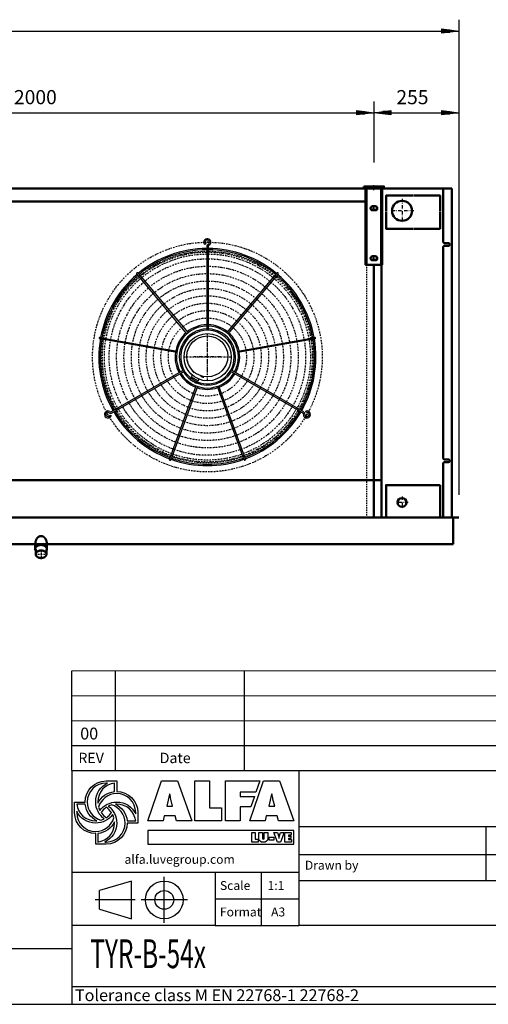
# Model space of a CAD drawing. Extents: x -3792 to 3080, y 594 to 5392.
# Drawn here: x -190 to 1218, y 594 to 3551 of the extents above; entities that cross this region are included whole.
import ezdxf

# ---------------------------------------------------------------- set-up
doc = ezdxf.new("R2010")
doc.units = 0
doc.header["$MEASUREMENT"] = 0
for name, pattern in [('DASHDOT', [8.5, 4, -2, 0.5, -2]), ('HIDDEN', [7, 4, -3]), ('STRICHPUNKT2', [18.5, 10, -4, 0.5, -4])]:
    doc.linetypes.add(name, pattern=pattern)
doc.layers.get('0').update_dxf_attribs({"linetype": 'CONTINUOUS'})
for name, color, linetype in [('APPLE', 7, 'CONTINUOUS'), ('DIM49', 4, 'CONTINUOUS'), ('GEOMETRY', 7, 'CONTINUOUS'), ('HATCH', 3, 'CONTINUOUS'), ('LAYER_1', 7, 'CONTINUOUS'), ('LE_HIDDEN1', 3, 'HIDDEN'), ('LE_MIDDLE', 7, 'CONTINUOUS'), ('SLD-0', 7, 'CONTINUOUS'), ('TITLE', 7, 'CONTINUOUS'), ('TXT_ALL', 7, 'CONTINUOUS')]:
    doc.layers.add(name, color=color, linetype=linetype)
doc.layers.add('LE_NORM', color=7, linetype='CONTINUOUS', lineweight=50)
doc.styles.add('MONOTXT', font='monotxt.shx')
doc.styles.add('SLDTEXTSTYLE0', font='TXT', dxfattribs={"width": 0.605})
doc.styles.add('SLDTEXTSTYLE1', font='TXT', dxfattribs={"width": 0.75})
doc.dimstyles.new('DST_0001', dxfattribs={"dimscale": 17, "dimtxt": 2.5, "dimasz": 3.5, "dimexe": 2, "dimexo": 4, "dimgap": 0.09, "dimtad": 1, "dimdec": 1, "dimdsep": 46, "dimtxsty": 'MONOTXT', "dimcen": 0, "dimdle": 0.09, "dimclrd": 4, "dimclre": 4, "dimclrt": 3, "dimadec": 1, "dimazin": 0, "dimtfac": 1, "dimtmove": 2, "dimatfit": 3, "dimfxl": 1, "dimtzin": 0, "dimarcsym": 0})
doc.dimstyles.new('DST_0002', dxfattribs={"dimscale": 17, "dimtxt": 2.5, "dimasz": 3.5, "dimexe": 2, "dimexo": 4, "dimgap": 0.09, "dimtad": 1, "dimdec": 1, "dimdsep": 46, "dimtxsty": 'MONOTXT', "dimcen": 0, "dimdle": 0.09, "dimse1": 1, "dimclrd": 4, "dimclre": 4, "dimclrt": 3, "dimadec": 1, "dimazin": 0, "dimtfac": 1, "dimtmove": 2, "dimatfit": 3, "dimfxl": 1, "dimtzin": 0, "dimarcsym": 0})

# ---------------------------------------------------------------- blocks, each defined once
blk = doc.blocks.new('CIRCUIT 20H-1000____00001')
at = {"layer": 'APPLE', "color": 2, "linetype": 'STRICHPUNKT2'}
for p, q in [((958.6, 3012.8), (958.6, 2941.5)), ((993.7, 2977.3), (922.4, 2977.3)), ((976.7, 2101.3), (939.7, 2101.3)), ((958.6, 2119.6), (958.6, 2082.1))]:
    blk.add_line(p, q, dxfattribs=at)
at = {"layer": 'LE_MIDDLE', "color": 2, "linetype": 'DASHDOT'}
blk.add_line((874.1, 2977), (874.1, 2992.6), dxfattribs=at)
at = {"layer": 'LE_NORM'}
for p, q in [((1072.6, 2923.3), (1072.6, 2973.8)), ((992.6, 2923.3), (1072.6, 2923.3))]:
    blk.add_line(p, q, dxfattribs=at)
for points in [[(990.6, 3023.3), (910.6, 3023.3), (910.6, 2975.8)], [(1072.6, 2975.8), (1072.6, 3023.3), (992.6, 3023.3)], [(910.6, 2973.8), (910.6, 2923.3), (990.6, 2923.3)]]:
    blk.add_lwpolyline(points, dxfattribs=at)
for centre, radius in [((958.6, 2977.3), 30.1), ((958.6, 2101.3), 13.4)]:
    blk.add_circle(centre, radius, dxfattribs=at)
blk = doc.blocks.new('*D8')
at = {"layer": 'DIM49'}
for p, q in [((-1125.9, 3306), (-1125.9, 3122.9)), ((874.1, 3306), (874.1, 3122.9)), ((-1125.9, 3272), (-1074.9, 3278.8)), ((-1074.9, 3265.2), (-1125.9, 3272)), ((-1076.6, 3272), (-1124.2, 3272)), ((-1076.6, 3275.4), (-1098.7, 3275.4)), ((-1076.6, 3268.6), (-1098.7, 3268.6)), ((-1074.9, 3278.8), (-1074.9, 3265.2)), ((-1074.9, 3272), (823.1, 3272)), ((823.1, 3265.2), (823.1, 3278.8)), ((823.1, 3278.8), (874.1, 3272)), ((874.1, 3272), (823.1, 3265.2)), ((824.8, 3275.4), (846.9, 3275.4)), ((824.8, 3272), (872.4, 3272)), ((824.8, 3268.6), (846.9, 3268.6))]:
    blk.add_line(p, q, dxfattribs=at)
at = {"layer": 'TXT_ALL', "color": 3}
blk.add_text('2000', height=42.5, dxfattribs=at).set_placement((-207.3, 3297.5))
blk = doc.blocks.new('*D9')
at = {"layer": 'DIM49'}
for p, q in [((874.1, 3306), (874.1, 3122.9)), ((1129.1, 3306), (1129.1, 2123.8)), ((874.1, 3272), (925.1, 3278.8)), ((925.1, 3265.2), (874.1, 3272)), ((923.4, 3272), (875.8, 3272)), ((923.4, 3275.4), (901.3, 3275.4)), ((923.4, 3268.6), (901.3, 3268.6)), ((925.1, 3278.8), (925.1, 3265.2)), ((925.1, 3272), (1078.1, 3272)), ((1078.1, 3265.2), (1078.1, 3278.8)), ((1078.1, 3278.8), (1129.1, 3272)), ((1129.1, 3272), (1078.1, 3265.2)), ((1079.8, 3275.4), (1101.9, 3275.4)), ((1079.8, 3272), (1127.4, 3272)), ((1079.8, 3268.6), (1101.9, 3268.6))]:
    blk.add_line(p, q, dxfattribs=at)
at = {"layer": 'TXT_ALL', "color": 3}
blk.add_text('255', height=42.5, rotation=0, dxfattribs=at).set_placement((941.5, 3297.5))
blk = doc.blocks.new('*D10')
at = {"layer": 'DIM49'}
for p, q in [((-3380.9, 3551.4), (-3380.9, 2123.8)), ((1129.1, 3551.4), (1129.1, 2123.8)), ((-3380.9, 3517.4), (-3329.9, 3524.2)), ((-3331.6, 3520.8), (-3353.7, 3520.8)), ((-3329.9, 3524.2), (-3329.9, 3510.6)), ((1078.1, 3510.6), (1078.1, 3524.2)), ((1078.1, 3524.2), (1129.1, 3517.4)), ((1079.8, 3520.8), (1101.9, 3520.8)), ((-3329.9, 3510.6), (-3380.9, 3517.4)), ((-3331.6, 3517.4), (-3379.2, 3517.4)), ((-3331.6, 3514), (-3353.7, 3514)), ((-3329.9, 3517.4), (1078.1, 3517.4)), ((1129.1, 3517.4), (1078.1, 3510.6)), ((1079.8, 3517.4), (1127.4, 3517.4)), ((1079.8, 3514), (1101.9, 3514))]:
    blk.add_line(p, q, dxfattribs=at)
at = {"layer": 'TXT_ALL', "color": 3}
blk.add_text('4510', height=42.5, dxfattribs=at).set_placement((-1207.3, 3542.9))
blk = doc.blocks.new('ALFA LU-VE logo')
at = {"layer": 'LAYER_1', "color": 7}
for p, q in [((32.12, 7.07), (32.73, 7.07)), ((32.12, 5.38), (32.12, 7.07)), ((32.73, 7.07), (32.73, 5.92)), ((33.41, 6.07), (33.41, 7.07)), ((33.41, 7.07), (34.02, 7.07)), ((34.02, 7.07), (34.02, 6.13)), ((34.36, 6.13), (34.36, 7.07)), ((34.36, 7.07), (34.97, 7.07)), ((34.97, 7.07), (34.97, 6.07)), ((36.73, 5.38), (36.07, 7.07)), ((36.07, 7.07), (36.72, 7.07)), ((36.72, 7.07), (36.94, 6.3)), ((37.04, 6.3), (37.26, 7.07)), ((37.9, 7.07), (37.25, 5.38)), ((37.26, 7.07), (37.9, 7.07)), ((38.03, 7.07), (39.17, 7.07)), ((38.03, 5.38), (38.03, 7.07)), ((39.17, 7.07), (39.17, 6.61)), ((33.25, 5.38), (32.12, 5.38)), ((32.73, 5.92), (33.25, 5.92)), ((33.25, 5.92), (33.25, 5.38)), ((35.25, 6.24), (36.05, 6.24)), ((35.25, 5.75), (35.25, 6.24)), ((36.05, 5.75), (35.25, 5.75)), ((36.05, 6.24), (36.05, 5.75)), ((37.25, 5.38), (36.73, 5.38)), ((36.98, 6.05), (37, 6.05)), ((39.19, 5.38), (38.03, 5.38)), ((39.17, 6.61), (38.65, 6.61)), ((38.65, 6.61), (38.65, 6.45)), ((38.65, 6.45), (39.12, 6.45)), ((39.12, 6.01), (38.65, 6.01)), ((38.65, 6.01), (38.65, 5.84)), ((38.65, 5.84), (39.19, 5.84)), ((39.12, 6.45), (39.12, 6.01)), ((39.19, 5.84), (39.19, 5.38))]:
    blk.add_line(p, q, dxfattribs=at)
for points in [[(34.19, 5.35), (33.71, 5.35), (33.41, 5.58), (33.41, 6.07)], [(34.02, 6.13), (34.02, 6), (34.02, 5.88), (34.19, 5.88)], [(34.19, 5.88), (34.35, 5.88), (34.36, 6), (34.36, 6.13)], [(34.97, 6.07), (34.97, 5.58), (34.66, 5.35), (34.19, 5.35)], [(36.94, 6.3), (36.96, 6.22), (36.98, 6.14), (36.98, 6.05)], [(37, 6.05), (37, 6.14), (37.01, 6.22), (37.04, 6.3)]]:
    blk.add_open_spline(points, degree=3, dxfattribs=at)
at = {"layer": 'SLD-0', "color": 162}
for p, q in [((6.14, 16.29), (8.02, 16.29)), ((6.38, 15.92), (6.14, 15.92)), ((7.64, 14.39), (7.64, 15.92)), ((0.5, 10.65), (0.5, 12.53)), ((0.5, 12.53), (2.38, 12.53)), ((0.87, 10.89), (0.88, 10.65)), ((2.41, 12.16), (0.88, 12.16)), ((11.78, 10.65), (11.78, 8.77)), ((9.88, 9.15), (11.4, 9.15)), ((11.78, 8.77), (9.9, 8.77)), ((4.26, 5.01), (4.26, 6.89)), ((4.64, 6.91), (4.64, 5.39)), ((5.88, 5.39), (6.14, 5.39)), ((6.14, 5.01), (4.26, 5.01))]:
    blk.add_line(p, q, dxfattribs=at)
at = {"layer": 'SLD-0', "color": 154}
for p, q in [((13.54, 9.2), (16.02, 16.32)), ((16.02, 16.32), (18.88, 16.32)), ((18.88, 16.32), (21.42, 9.2)), ((21.96, 16.32), (24.55, 16.32)), ((21.96, 9.2), (21.96, 16.32)), ((24.55, 16.32), (24.55, 11.48)), ((27.43, 16.32), (33.59, 16.32)), ((27.43, 9.2), (27.43, 16.32)), ((31.76, 9.2), (34.23, 16.32)), ((33.59, 16.32), (32.87, 14.28)), ((34.23, 16.32), (37.1, 16.32)), ((37.1, 16.32), (39.64, 9.2)), ((32.87, 14.28), (30.03, 14.28)), ((30.03, 14.28), (30.03, 13.54)), ((17.42, 13.95), (16.95, 11.78)), ((17.52, 13.95), (17.42, 13.95)), ((17.99, 11.78), (17.69, 13.03)), ((30.03, 13.54), (32.61, 13.54)), ((32.61, 13.54), (31.96, 11.69)), ((35.64, 13.95), (35.17, 11.78)), ((35.74, 13.95), (35.64, 13.95)), ((36.21, 11.78), (35.91, 13.03)), ((16.95, 11.78), (17.99, 11.78)), ((24.55, 11.48), (26.72, 11.48)), ((26.72, 11.48), (26.72, 9.2)), ((31.96, 11.69), (30.03, 11.69)), ((30.03, 11.69), (30.03, 9.2)), ((35.17, 11.78), (36.21, 11.78)), ((16.28, 9.2), (13.54, 9.2)), ((16.49, 10.09), (16.28, 9.2)), ((18.44, 10.09), (16.49, 10.09)), ((18.68, 9.2), (18.44, 10.09)), ((21.42, 9.2), (18.68, 9.2)), ((26.72, 9.2), (21.96, 9.2)), ((30.03, 9.2), (27.43, 9.2)), ((34.5, 9.2), (31.76, 9.2)), ((34.71, 10.09), (34.5, 9.2)), ((36.66, 10.09), (34.71, 10.09)), ((36.9, 9.2), (36.66, 10.09)), ((39.64, 9.2), (36.9, 9.2)), ((39.65, 7.46), (13.55, 7.46)), ((13.55, 7.46), (13.55, 5.02)), ((39.65, 5.02), (39.65, 7.46)), ((13.55, 5.02), (39.65, 5.02))]:
    blk.add_line(p, q, dxfattribs=at)
at = {"layer": 'SLD-0', "color": 162}
for points, degree in [([(2.38, 12.53), (2.38, 14.61), (4.06, 16.29), (6.14, 16.29)], 3), ([(6.14, 15.92), (4.27, 15.92), (2.76, 14.4), (2.76, 12.53)], 3), ([(4.26, 12.53), (4.26, 14.04), (5.11, 15.32), (6.38, 15.92)], 3), ([(7.64, 15.92), (5.95, 15.73), (4.64, 14.27), (4.64, 12.53)], 3), ([(8.02, 16.29), (8.02, 15.56), (8.02, 14.41)], 2), ([(4.64, 12.31), (5.21, 13.44), (6.33, 14.26), (7.64, 14.39)], 3), ([(8.02, 14.41), (10.1, 14.41), (11.78, 12.73), (11.78, 10.65)], 3), ([(2.76, 12.53), (2.76, 10.99), (3.79, 9.69), (5.2, 9.28)], 3), ([(5.78, 9.51), (4.86, 10.2), (4.26, 11.3), (4.26, 12.53)], 3), ([(4.64, 12.53), (4.64, 12.46), (4.64, 12.38), (4.64, 12.31)], 3), ([(8.02, 14.04), (6.49, 14.04), (5.19, 13.02), (4.77, 11.62)], 3), ([(5, 11.02), (5.68, 11.94), (6.78, 12.53), (8.02, 12.53)], 3), ([(11.4, 10.65), (11.4, 12.52), (9.89, 14.04), (8.02, 14.04)], 3), ([(8.02, 12.53), (9.5, 12.53), (10.79, 11.66), (11.4, 10.41)], 3), ([(4.26, 6.89), (2.18, 6.89), (0.5, 8.58), (0.5, 10.65)], 3), ([(4.26, 8.77), (2.77, 8.77), (1.48, 9.64), (0.87, 10.89)], 3), ([(0.88, 12.16), (1.07, 10.47), (2.52, 9.15), (4.26, 9.15)], 3), ([(0.88, 10.65), (0.88, 8.78), (2.39, 7.27), (4.26, 7.27)], 3), ([(4.48, 9.16), (3.34, 9.72), (2.54, 10.84), (2.41, 12.16)], 3), ([(4.77, 11.62), (4.83, 11.41), (4.9, 11.2), (5, 11.02)], 3), ([(6.14, 11.59), (5.78, 11.34), (5.46, 11.03), (5.21, 10.66)], 3), ([(5.21, 10.66), (5.46, 10.29), (5.77, 9.97), (6.14, 9.72)], 3), ([(7.07, 10.65), (6.82, 11.01), (6.51, 11.34), (6.14, 11.59)], 3), ([(6.14, 9.72), (6.51, 9.97), (6.82, 10.28), (7.07, 10.65)], 3), ([(7.09, 12.02), (6.88, 11.97), (6.69, 11.89), (6.5, 11.8)], 3), ([(6.5, 11.8), (7.43, 11.11), (8.02, 10.01), (8.02, 8.77)], 3), ([(9.52, 8.77), (9.52, 10.31), (8.49, 11.61), (7.09, 12.02)], 3), ([(7.8, 12.16), (8.94, 11.6), (9.75, 10.47), (9.88, 9.15)], 3), ([(8.02, 12.16), (7.95, 12.16), (7.87, 12.16), (7.8, 12.16)], 3), ([(11.4, 9.15), (11.21, 10.84), (9.76, 12.16), (8.02, 12.16)], 3), ([(11.4, 10.41), (11.41, 10.51), (11.4, 10.65)], 2), ([(7.29, 10.28), (6.61, 9.36), (5.49, 8.77), (4.26, 8.77)], 3), ([(4.26, 7.27), (5.8, 7.27), (7.1, 8.3), (7.51, 9.71)], 3), ([(4.26, 9.15), (4.34, 9.15), (4.41, 9.15), (4.48, 9.16)], 3), ([(7.64, 9.01), (7.08, 7.86), (5.96, 7.04), (4.64, 6.91)], 3), ([(5.2, 9.28), (5.4, 9.34), (5.6, 9.42), (5.78, 9.51)], 3), ([(7.51, 9.71), (7.46, 9.91), (7.38, 10.1), (7.29, 10.28)], 3), ([(7.64, 8.77), (7.64, 8.85), (7.65, 8.93), (7.64, 9.01)], 3), ([(4.64, 5.39), (6.33, 5.58), (7.64, 7.03), (7.64, 8.77)], 3), ([(8.02, 8.77), (8.02, 7.29), (7.12, 6), (5.88, 5.39)], 3), ([(9.9, 8.77), (9.89, 6.7), (8.21, 5.01), (6.14, 5.01)], 3), ([(6.14, 5.39), (8.01, 5.39), (9.52, 6.9), (9.52, 8.77)], 3)]:
    blk.add_open_spline(points, degree=degree, dxfattribs=at)
at = {"layer": 'SLD-0', "color": 154}
for points in [[(17.69, 13.03), (17.61, 13.34), (17.57, 13.65), (17.52, 13.95)], [(35.91, 13.03), (35.83, 13.34), (35.78, 13.65), (35.74, 13.95)]]:
    blk.add_open_spline(points, degree=3, dxfattribs=at)
at = {"layer": 'TITLE', "insert": (9.41, 3.09), "char_height": 1.5875, "attachment_point": 1, "style": 'SLDTEXTSTYLE0'}
blk.add_mtext('alfa.luvegroup.com', dxfattribs=at)
blk = doc.blocks.new('A$C3E8D0E3B')
at = {"color": 7, "linetype": 'Continuous', "lineweight": 0}
for p, q in [((223.31, 59.51), (408.31, 59.51)), ((223.31, 55.06), (408.31, 55.06)), ((223.31, 50.61), (408.31, 50.61))]:
    blk.add_line(p, q, dxfattribs=at)
at = {"layer": 'GEOMETRY', "color": 7}
for p, q in [((223.31, 46.16), (223.31, 59.51)), ((231.13, 41.71), (231.13, 59.51)), ((254.15, 41.71), (254.15, 59.51)), ((223.31, 41.71), (223.31, 46.16)), ((223.31, 46.16), (408.31, 46.16)), ((223.31, 41.71), (408.31, 41.71)), ((223.31, 41.71), (235.77, 41.71)), ((235.77, 41.71), (252.27, 41.71)), ((376.29, 14.09), (263.81, 14.09)), ((0, 9.97), (223.31, 9.97))]:
    blk.add_line(p, q, dxfattribs=at)
at = {"layer": 'TITLE', "color": 7, "linetype": 'Continuous'}
for p, q in [((223.31, 41.71), (408.31, 41.71)), ((223.31, 41.71), (223.31, 0)), ((263.81, 31.71), (408.31, 31.71)), ((263.81, 26.71), (408.31, 26.71)), ((233.97, 22), (228.26, 20.31)), ((233.97, 15.27), (233.97, 22)), ((239.8, 14.53), (239.8, 22.74)), ((228.26, 16.95), (228.26, 20.31)), ((234.62, 18.63), (227.47, 18.63)), ((243.93, 18.63), (235.71, 18.63)), ((228.26, 16.95), (233.97, 15.27)), ((0, 0), (408.31, 0)), ((223.31, 0), (408.31, 0))]:
    blk.add_line(p, q, dxfattribs=at)
at = {"layer": 'TITLE', "color": 7}
for p, q in [((223.31, 41.71), (263.81, 41.71)), ((223.31, 41.71), (223.31, 26.89)), ((223.31, 41.71), (408.31, 41.71)), ((263.81, 41.71), (263.81, 23.57)), ((297.2, 31.71), (297.2, 22.08)), ((223.31, 23.57), (263.81, 23.57)), ((248.89, 23.57), (263.81, 23.57)), ((248.89, 23.57), (248.89, 14.09)), ((257.14, 14.09), (257.14, 23.57)), ((263.81, 23.57), (263.81, 14.09)), ((263.81, 22.08), (408.31, 22.08)), ((248.89, 18.83), (263.81, 18.83)), ((248.89, 14.09), (223.31, 14.09)), ((248.89, 14.09), (263.81, 14.09)), ((376.28, 3.14), (223.31, 3.14))]:
    blk.add_line(p, q, dxfattribs=at)
at = {"layer": 'TITLE', "color": 7, "linetype": 'Continuous'}
for radius in [3.36, 1.68]:
    blk.add_circle((239.82, 18.63), radius, dxfattribs=at)
at = {"layer": 'GEOMETRY'}
blk.add_blockref('ALFA LU-VE logo', (223.31, 23.57), dxfattribs=at)
at = {"layer": 'GEOMETRY', "color": 7, "attachment_point": 2, "style": 'SLDTEXTSTYLE1'}
for s, insert, char_height in [('00', (226.41, 49.37), 2.117), ('REV', (226.76, 44.89), 1.852), ('Date', (241.76, 44.89), 1.852)]:
    blk.add_mtext(s, dxfattribs=dict(at, insert=insert, char_height=char_height))
at = {"layer": 'TITLE', "color": 7, "attachment_point": 1, "style": 'SLDTEXTSTYLE1'}
for s, insert, char_height in [('Drawn by', (264.91, 25.61), 1.587), ('Scale', (249.75, 21.99), 1.587), ('1:1', (258.24, 21.99), 1.587), ('Format', (249.75, 17.27), 1.587), ('A3', (258.88, 17.27), 1.587), ('Tolerance class M EN 22768-1 22768-2', (223.87, 2.68), 2.1167)]:
    blk.add_mtext(s, dxfattribs=dict(at, insert=insert, char_height=char_height))
blk = doc.blocks.new('TOP_________________00006')
at = {"layer": 'APPLE', "color": 2, "linetype": 'STRICHPUNKT2'}
for p, q in [((374.13, 2498.3), (374.13, 2578.3)), ((414.13, 2538.3), (334.13, 2538.3))]:
    blk.add_line(p, q, dxfattribs=at)
at = {"layer": 'HATCH'}
for p, q in [((369.21, 2878.47), (366.38, 2875.64)), ((371.8, 2869.23), (371.8, 2618.54)), ((375.8, 2869.23), (375.8, 2618.54)), ((312.51, 2608), (161.44, 2788.04)), ((164.5, 2790.61), (315.57, 2610.57)), ((432.04, 2610.57), (583.11, 2790.61)), ((586.17, 2788.04), (435.1, 2608)), ((281.89, 2552.24), (50.44, 2593.05)), ((51.13, 2596.99), (282.58, 2556.18)), ((465.02, 2556.18), (696.47, 2596.99)), ((697.17, 2593.05), (465.72, 2552.24)), ((86, 2374.21), (303.11, 2499.56)), ((88, 2370.75), (305.11, 2496.09)), ((659.61, 2370.75), (442.56, 2496.06)), ((661.61, 2374.21), (444.5, 2499.56)), ((327.19, 2477.32), (325.19, 2473.86)), ((328.51, 2483.61), (325.46, 2478.32)), ((344.51, 2467.32), (342.51, 2463.86)), ((259.74, 2230.53), (340.12, 2451.38)), ((343.88, 2450.01), (263.5, 2229.16)), ((484.11, 2229.16), (403.72, 2450.01)), ((407.48, 2451.38), (487.87, 2230.53)), ((670.9, 2371.84), (669.86, 2375.71)), ((81.3, 2363.88), (85.17, 2362.85))]:
    blk.add_line(p, q, dxfattribs=at)
blk.add_lwpolyline([(342.53, 2463.89, 0.5365498), (454.3, 2538.06, 1.6138577), (325.21, 2473.89)], format="xyb", dxfattribs=at)
for points in [[(324.67, 2474.16), (342.51, 2463.86), (343.03, 2463.56), (340.53, 2459.23), (322.17, 2469.83), (324.67, 2474.16)], [(325.46, 2478.32), (346.24, 2466.32), (349.15, 2471.36)]]:
    blk.add_lwpolyline(points, dxfattribs=at)
for centre, radius in [((374.54, 2537.64), 70.98), ((373.63, 2539.98), 61.51)]:
    blk.add_circle(centre, radius, dxfattribs=at)
for centre, radius, start, end in [((373.8, 2883.06), 10.5, -63.15279, -135), ((373.8, 2883.06), 6.5, -63.15279, -135), ((380.8, 2869.23), 9, 116.84721, 180), ((380.8, 2869.23), 5, 116.84721, 180), ((373.8, 2538.06), 326, 90.35151, 129.64849), ((373.8, 2538.06), 322, 90.35588, 129.64412), ((373.8, 2538.06), 326, 50.35151, 89.64849), ((373.8, 2538.06), 322, 50.35588, 89.64412), ((373.8, 2538.06), 326, 130.35151, 169.64849), ((373.8, 2538.06), 322, 130.35588, 169.64412), ((162.97, 2789.33), 2, 40, -140), ((373.8, 2538.06), 322, 10.35588, 49.64412), ((584.64, 2789.33), 2, -40, 140), ((373.8, 2538.06), 326, 10.35151, 49.64849), ((373.8, 2538.06), 97, 91.18144, 128.81856), ((373.8, 2538.06), 97, 51.18144, 88.81856), ((373.8, 2538.06), 97, 131.18144, 168.81856), ((373.8, 2538.06), 97, 131.18144, 168.81856), ((373.8, 2538.06), 93, 91.23226, -151.23226), ((373.8, 2538.06), 84.5, 91.35624, -151.35624), ((373.8, 2538.06), 93, -28.76774, 88.76774), ((373.8, 2538.06), 84.5, -28.64376, 88.64376), ((373.8, 2538.06), 97, 11.18144, 48.81856), ((373.8, 2538.06), 326, 170.35151, -150.35151), ((50.79, 2595.02), 2, 80, -100), ((373.8, 2538.06), 322, 170.35588, -150.35588), ((373.8, 2538.06), 322, -29.64412, 9.64412), ((373.8, 2538.06), 326, -29.64849, 9.64849), ((696.82, 2595.02), 2, -80, 100), ((373.8, 2538.06), 97, 171.18144, -151.18144), ((373.8, 2538.06), 97, -28.81856, 8.81856), ((373.8, 2538.06), 61.5, -169.91005, -160.0899), ((373.8, 2538.06), 97, -148.81856, -111.18144), ((373.8, 2538.06), 93, -148.76774, -31.23226), ((373.8, 2538.06), 84.5, -148.64376, -127.20545), ((373.8, 2538.06), 61.5, -139.91006, -130.08993), ((373.8, 2538.06), 84.5, -112.79267, -31.35624), ((373.8, 2538.06), 97, -68.81856, -31.18144), ((339.73, 2488.66), 25.09, -133.34508, -108.94526), ((348.06, 2483.85), 25.09, -131.05473, -106.65491), ((373.8, 2538.06), 61.5, -109.91006, -100.08993), ((373.8, 2538.06), 97, -108.81856, -71.18144), ((373.8, 2538.06), 97, -108.81856, -71.18144), ((75.02, 2365.56), 10.5, 56.84721, -15), ((75.02, 2365.56), 6.5, 56.84721, -15), ((83.5, 2378.54), 9, -123.15279, -60), ((83.5, 2378.54), 5, -123.15279, -60), ((373.8, 2538.06), 326, -149.64849, -110.35151), ((373.8, 2538.06), 322, -149.64412, -110.35588), ((373.8, 2538.06), 322, -69.64412, -30.35588), ((373.8, 2538.06), 326, -69.64849, -30.35151), ((657.11, 2366.42), 5, -3.15279, 60), ((657.11, 2366.42), 9, -3.15279, 60), ((672.58, 2365.56), 10.5, 176.84721, 105), ((672.58, 2365.56), 6.5, 176.84721, 105), ((261.62, 2229.84), 2, 160, -20), ((373.8, 2538.06), 326, -109.64849, -70.35151), ((373.8, 2538.06), 322, -109.64412, -70.35588), ((485.99, 2229.84), 2, -160, 20)]:
    blk.add_arc(centre, radius, start, end, dxfattribs=at)
at = {"layer": 'LE_HIDDEN1'}
blk.add_line((851.63, 2815.1), (851.63, 2055.8), dxfattribs=at)
at = {"layer": 'LE_MIDDLE', "color": 2, "linetype": 'DASHDOT'}
for p, q in [((874.13, 3039.3), (874.13, 3054.9)), ((862.83, 2984.8), (885.43, 2984.8)), ((373.8, 2885.55), (373.8, 2879.9)), ((874.13, 2827), (874.13, 2842.6)), ((862.83, 2834.8), (885.43, 2834.8)), ((374.13, 2467.99), (374.13, 2609.28)), ((303.49, 2538.3), (444.78, 2538.3)), ((72.66, 2364.2), (77.49, 2366.98)), ((669.5, 2367.34), (674.63, 2364.38)), ((-125.87, 1958.78), (-125.87, 1932.64)), ((-143.97, 1945.75), (-107.32, 1945.75))]:
    blk.add_line(p, q, dxfattribs=at)
for radius in [345, 318.11, 315.26, 309.57, 295.08, 272.86, 250.64, 228.43, 206.21, 184, 161.78, 139.56, 117.34]:
    blk.add_circle((373.8, 2538.06), radius, dxfattribs=at)
at = {"layer": 'LE_NORM'}
for p, q in [((844.13, 3044.8), (844.13, 3050.8)), ((852.13, 2815.1), (852.13, 3044.8)), ((896.13, 2815.1), (896.13, 3044.8)), ((899.13, 2815.1), (899.13, 3044.8)), ((1082.13, 2883.02), (1082.13, 3044.8)), ((1108.13, 3044.8), (1108.13, 2055.8)), ((-1100.87, 3005.3), (849.13, 3005.3)), ((870.13, 2990.8), (878.13, 2990.8)), ((870.13, 2978.8), (878.13, 2978.8)), ((1084.85, 2880.3), (1082.13, 2883.02)), ((1084.85, 2880.3), (1097.63, 2880.3)), ((870.13, 2840.8), (878.13, 2840.8)), ((870.13, 2828.8), (878.13, 2828.8)), ((874.13, 2815.1), (874.13, 2055.8)), ((896.63, 2815.1), (896.63, 2055.8)), ((1084.85, 2230.3), (1082.13, 2233.02)), ((1084.85, 2230.3), (1097.63, 2230.3)), ((990.63, 2153.3), (910.63, 2153.3)), ((910.63, 2153.3), (910.63, 2102.8)), ((1072.63, 2153.3), (992.63, 2153.3)), ((1072.63, 2055.8), (1072.63, 2153.3)), ((1072.63, 2102.8), (1072.63, 2153.3)), ((910.63, 2100.8), (910.63, 2054.3)), ((1072.63, 2054.3), (1072.63, 2100.8)), ((1112.13, 1975.8), (1112.13, 2055.8)), ((-2108.31, 1975.8), (1112.13, 1975.8)), ((-143.37, 1975.8), (-143.37, 1961.31)), ((-141.92, 1961.31), (-141.92, 1945.75)), ((-109.76, 1945.75), (-109.82, 1961.31)), ((-108.37, 1975.8), (-108.3, 1961.31))]:
    blk.add_line(p, q, dxfattribs=at)
for points in [[(844.13, 3050.8), (904.13, 3050.8), (904.13, 3044.8)], [(1108.13, 3044.8), (874.13, 3044.8), (-3359.87, 3044.8), (-3359.87, 2055.8)], [(899.13, 2815.1), (849.13, 2815.1), (849.13, 3044.8)], [(1082.13, 2233.02), (1082.13, 2869.59), (1084.85, 2872.3), (1097.63, 2872.3)], [(1082.13, 2055.8), (1082.13, 2219.59), (1084.85, 2222.3), (1097.63, 2222.3)], [(896.63, 2168.07), (530.75, 2168.07), (-3148.37, 2168.07)], [(1072.63, 2153.3), (910.63, 2153.3), (910.63, 2055.8)], [(1129.13, 2055.8), (374.13, 2055.8), (-3380.87, 2055.8)], [(-143.37, 1975.8), (-143.37, 1976.04), (-143.36, 1976.28), (-143.36, 1976.52), (-143.35, 1976.76), (-143.34, 1977), (-143.33, 1977.24), (-143.31, 1977.48), (-143.3, 1977.72), (-143.28, 1977.96), (-143.24, 1978.44), (-143.19, 1978.91), (-143.14, 1979.38), (-143.08, 1979.86), (-143.01, 1980.33), (-142.94, 1980.8), (-142.87, 1981.27), (-142.79, 1981.74), (-142.7, 1982.21), (-142.61, 1982.67), (-142.52, 1983.12), (-142.41, 1983.57), (-142.3, 1984.03), (-142.19, 1984.48), (-142.06, 1984.92), (-141.93, 1985.37), (-141.8, 1985.82), (-141.66, 1986.26), (-141.51, 1986.68), (-141.36, 1987.11), (-141.2, 1987.53), (-141.04, 1987.94), (-140.87, 1988.36), (-140.7, 1988.77), (-140.51, 1989.18), (-140.32, 1989.58), (-140.13, 1989.99), (-139.93, 1990.37), (-139.73, 1990.75), (-139.53, 1991.12), (-139.32, 1991.49), (-139.1, 1991.86), (-138.88, 1992.22), (-138.64, 1992.58), (-138.41, 1992.93), (-138.16, 1993.28), (-137.93, 1993.61), (-137.69, 1993.93), (-137.44, 1994.25), (-137.19, 1994.56), (-136.93, 1994.86), (-136.66, 1995.16), (-136.39, 1995.46), (-136.11, 1995.75), (-135.83, 1996.04), (-135.56, 1996.3), (-135.28, 1996.56), (-135, 1996.81), (-134.71, 1997.05), (-134.42, 1997.29), (-134.12, 1997.52), (-133.82, 1997.74), (-133.51, 1997.96), (-133.2, 1998.17), (-132.9, 1998.37), (-132.59, 1998.55), (-132.28, 1998.73), (-131.97, 1998.9), (-131.65, 1999.06), (-131.33, 1999.21), (-131.01, 1999.36), (-130.68, 1999.5), (-130.35, 1999.63), (-130.03, 1999.75), (-129.7, 1999.86), (-129.38, 1999.95), (-129.05, 2000.05), (-128.72, 2000.13), (-128.39, 2000.2), (-128.05, 2000.26), (-127.71, 2000.32), (-127.38, 2000.37), (-127.04, 2000.4), (-126.7, 2000.44), (-126.37, 2000.46), (-126.03, 2000.48), (-125.69, 2000.49), (-125.35, 2000.49), (-125.02, 2000.49), (-124.68, 2000.47), (-124.34, 2000.46)], [(-124.34, 2000.46), (-124, 2000.39), (-123.67, 2000.32), (-123.33, 2000.24), (-123, 2000.16), (-122.67, 2000.07), (-122.34, 1999.98), (-122.01, 1999.88), (-121.68, 1999.77), (-121.35, 1999.66), (-121.01, 1999.54), (-120.67, 1999.4), (-120.34, 1999.26), (-120.01, 1999.11), (-119.69, 1998.95), (-119.38, 1998.78), (-119.06, 1998.6), (-118.76, 1998.42), (-118.45, 1998.22), (-118.14, 1998.01), (-117.83, 1997.79), (-117.52, 1997.56), (-117.23, 1997.32), (-116.93, 1997.08), (-116.64, 1996.84), (-116.36, 1996.58), (-116.08, 1996.32), (-115.81, 1996.06), (-115.53, 1995.77), (-115.25, 1995.48), (-114.98, 1995.18), (-114.71, 1994.87), (-114.45, 1994.57), (-114.2, 1994.25), (-113.95, 1993.93), (-113.71, 1993.61), (-113.48, 1993.28), (-113.23, 1992.93), (-113, 1992.57), (-112.77, 1992.21), (-112.54, 1991.85), (-112.33, 1991.48), (-112.12, 1991.11), (-111.91, 1990.74), (-111.71, 1990.36), (-111.52, 1989.98), (-111.33, 1989.57), (-111.14, 1989.17), (-110.96, 1988.76), (-110.78, 1988.35), (-110.61, 1987.93), (-110.45, 1987.51), (-110.29, 1987.09), (-110.14, 1986.67), (-110, 1986.25), (-109.86, 1985.8), (-109.72, 1985.36), (-109.6, 1984.91), (-109.47, 1984.46), (-109.36, 1984.01), (-109.25, 1983.56), (-109.15, 1983.11), (-109.05, 1982.65), (-108.96, 1982.2), (-108.88, 1981.73), (-108.8, 1981.26), (-108.73, 1980.79), (-108.66, 1980.32), (-108.6, 1979.85), (-108.55, 1979.38), (-108.51, 1978.91), (-108.47, 1978.43), (-108.43, 1977.96), (-108.42, 1977.72), (-108.41, 1977.48), (-108.4, 1977.24), (-108.39, 1977), (-108.38, 1976.76), (-108.37, 1976.52), (-108.37, 1976.28), (-108.37, 1976.04), (-108.37, 1975.8)], [(-141.92, 1956.37), (-142.03, 1956.56), (-142.13, 1956.74), (-142.23, 1956.93), (-142.33, 1957.12), (-142.42, 1957.31), (-142.51, 1957.51), (-142.59, 1957.71), (-142.67, 1957.91), (-142.74, 1958.11), (-142.82, 1958.34), (-142.89, 1958.58), (-142.96, 1958.81), (-143.02, 1959.05), (-143.07, 1959.28), (-143.12, 1959.52), (-143.16, 1959.76), (-143.2, 1960), (-143.24, 1960.24), (-143.26, 1960.48), (-143.28, 1960.72), (-143.3, 1960.95), (-143.31, 1961.19), (-143.32, 1961.43), (-143.32, 1961.67), (-143.32, 1961.91), (-143.31, 1962.15), (-143.3, 1962.39)], [(-143.3, 1962.39), (-143.25, 1962.63), (-143.2, 1962.86), (-143.15, 1963.1), (-143.09, 1963.33), (-143.02, 1963.56), (-142.95, 1963.79), (-142.88, 1964.02), (-142.8, 1964.25), (-142.71, 1964.48), (-142.62, 1964.71), (-142.52, 1964.94), (-142.42, 1965.17), (-142.31, 1965.4), (-142.2, 1965.62), (-142.08, 1965.84), (-141.95, 1966.06), (-141.82, 1966.28), (-141.69, 1966.49), (-141.54, 1966.71), (-141.38, 1966.93), (-141.22, 1967.14), (-141.06, 1967.35), (-140.89, 1967.56), (-140.72, 1967.76), (-140.54, 1967.96), (-140.36, 1968.16), (-140.17, 1968.35), (-139.97, 1968.55), (-139.77, 1968.75), (-139.56, 1968.94), (-139.34, 1969.13), (-139.13, 1969.31), (-138.91, 1969.49), (-138.68, 1969.66), (-138.46, 1969.84), (-138.23, 1970), (-137.98, 1970.17), (-137.73, 1970.34), (-137.47, 1970.5), (-137.22, 1970.66), (-136.96, 1970.82), (-136.7, 1970.97), (-136.43, 1971.11), (-136.17, 1971.25), (-135.9, 1971.39), (-135.61, 1971.53), (-135.32, 1971.66), (-135.04, 1971.79), (-134.74, 1971.92), (-134.45, 1972.04), (-134.16, 1972.15), (-133.86, 1972.26), (-133.56, 1972.37), (-133.26, 1972.47), (-132.95, 1972.57), (-132.63, 1972.67), (-132.32, 1972.76), (-132, 1972.85), (-131.68, 1972.93), (-131.36, 1973.01), (-131.04, 1973.08), (-130.72, 1973.15), (-130.4, 1973.21), (-130.06, 1973.27), (-129.73, 1973.33), (-129.4, 1973.38), (-129.07, 1973.42), (-128.73, 1973.47), (-128.4, 1973.5), (-128.06, 1973.54), (-127.73, 1973.56), (-127.39, 1973.59), (-127.05, 1973.61), (-126.71, 1973.62), (-126.38, 1973.63), (-126.04, 1973.63), (-125.7, 1973.63), (-125.36, 1973.63), (-125.02, 1973.62), (-124.68, 1973.61), (-124.34, 1973.59), (-124.01, 1973.56), (-123.67, 1973.54), (-123.34, 1973.5), (-123, 1973.47), (-122.67, 1973.42), (-122.33, 1973.38), (-122, 1973.33), (-121.67, 1973.27), (-121.34, 1973.21), (-121.02, 1973.15), (-120.69, 1973.08), (-120.37, 1973.01), (-120.05, 1972.93), (-119.74, 1972.85), (-119.42, 1972.76), (-119.1, 1972.67), (-118.79, 1972.57), (-118.47, 1972.47), (-118.17, 1972.37), (-117.88, 1972.26), (-117.58, 1972.15), (-117.28, 1972.04), (-116.99, 1971.92), (-116.7, 1971.79), (-116.41, 1971.66), (-116.12, 1971.53), (-115.84, 1971.39), (-115.57, 1971.25), (-115.3, 1971.11), (-115.04, 1970.97), (-114.78, 1970.82), (-114.52, 1970.66), (-114.26, 1970.5), (-114.01, 1970.34), (-113.76, 1970.17), (-113.51, 1970), (-113.28, 1969.84), (-113.05, 1969.66), (-112.83, 1969.49), (-112.61, 1969.31), (-112.39, 1969.13), (-112.18, 1968.94), (-111.97, 1968.75), (-111.76, 1968.55), (-111.56, 1968.35), (-111.37, 1968.16), (-111.19, 1967.96), (-111.02, 1967.76), (-110.84, 1967.56), (-110.68, 1967.35), (-110.51, 1967.14), (-110.35, 1966.93), (-110.2, 1966.71), (-110.05, 1966.49), (-109.91, 1966.28), (-109.78, 1966.06), (-109.65, 1965.85), (-109.53, 1965.63), (-109.41, 1965.4), (-109.3, 1965.18), (-109.19, 1964.95), (-109.09, 1964.72), (-108.99, 1964.49), (-108.9, 1964.27), (-108.82, 1964.04), (-108.74, 1963.81), (-108.67, 1963.58), (-108.61, 1963.35), (-108.56, 1963.11), (-108.51, 1962.87), (-108.47, 1962.63), (-108.44, 1962.39), (-108.41, 1962.15), (-108.39, 1961.91), (-108.37, 1961.67), (-108.37, 1961.43), (-108.37, 1961.19), (-108.37, 1960.95), (-108.39, 1960.71), (-108.41, 1960.47), (-108.44, 1960.22), (-108.47, 1959.98), (-108.51, 1959.74), (-108.56, 1959.5), (-108.61, 1959.26), (-108.67, 1959.02), (-108.73, 1958.79), (-108.81, 1958.56), (-108.88, 1958.32), (-108.97, 1958.09), (-109.05, 1957.89), (-109.13, 1957.7), (-109.22, 1957.5), (-109.31, 1957.31), (-109.4, 1957.12), (-109.5, 1956.93), (-109.6, 1956.74), (-109.71, 1956.56), (-109.82, 1956.37)], [(-141.8, 1946.73), (-141.77, 1946.95), (-141.73, 1947.17), (-141.69, 1947.38), (-141.64, 1947.6), (-141.59, 1947.81), (-141.53, 1948.03), (-141.46, 1948.24), (-141.39, 1948.45), (-141.32, 1948.66), (-141.23, 1948.87), (-141.14, 1949.09), (-141.05, 1949.3), (-140.95, 1949.5), (-140.85, 1949.71), (-140.74, 1949.91), (-140.62, 1950.11), (-140.5, 1950.31), (-140.37, 1950.5), (-140.24, 1950.71), (-140.1, 1950.91), (-139.95, 1951.1), (-139.8, 1951.3), (-139.65, 1951.49), (-139.49, 1951.67), (-139.33, 1951.86), (-139.16, 1952.03), (-138.99, 1952.21), (-138.8, 1952.39), (-138.62, 1952.57), (-138.42, 1952.75), (-138.23, 1952.92), (-138.03, 1953.09), (-137.83, 1953.25), (-137.62, 1953.42), (-137.41, 1953.57), (-137.2, 1953.73), (-136.97, 1953.88), (-136.74, 1954.04), (-136.51, 1954.19), (-136.28, 1954.33), (-136.04, 1954.47), (-135.8, 1954.61), (-135.56, 1954.74), (-135.31, 1954.87), (-135.07, 1955), (-134.8, 1955.13), (-134.54, 1955.25), (-134.28, 1955.37), (-134.01, 1955.48), (-133.74, 1955.59), (-133.47, 1955.7), (-133.2, 1955.8), (-132.92, 1955.9), (-132.65, 1955.99), (-132.36, 1956.08), (-132.07, 1956.17), (-131.78, 1956.25), (-131.49, 1956.33), (-131.2, 1956.41), (-130.91, 1956.48), (-130.61, 1956.55), (-130.32, 1956.61), (-130.02, 1956.67), (-129.72, 1956.72), (-129.41, 1956.77), (-129.11, 1956.82), (-128.8, 1956.86), (-128.5, 1956.9), (-128.19, 1956.94), (-127.88, 1956.97), (-127.57, 1956.99), (-127.27, 1957.01), (-126.96, 1957.03), (-126.64, 1957.04), (-126.33, 1957.05), (-126.02, 1957.06), (-125.71, 1957.06), (-125.4, 1957.05), (-125.09, 1957.04), (-124.78, 1957.03), (-124.47, 1957.01), (-124.16, 1956.99), (-123.85, 1956.97), (-123.55, 1956.94), (-123.24, 1956.9), (-122.93, 1956.86), (-122.63, 1956.82), (-122.32, 1956.77), (-122.02, 1956.72), (-121.71, 1956.67), (-121.42, 1956.61), (-121.12, 1956.55), (-120.83, 1956.48), (-120.54, 1956.41), (-120.24, 1956.33), (-119.95, 1956.25), (-119.66, 1956.17), (-119.37, 1956.08), (-119.09, 1955.99), (-118.81, 1955.9), (-118.54, 1955.8), (-118.27, 1955.7), (-117.99, 1955.59), (-117.73, 1955.48), (-117.46, 1955.37), (-117.19, 1955.25), (-116.93, 1955.13), (-116.67, 1955), (-116.42, 1954.87), (-116.18, 1954.74), (-115.93, 1954.61), (-115.69, 1954.47), (-115.46, 1954.33), (-115.22, 1954.19), (-114.99, 1954.04), (-114.76, 1953.88), (-114.53, 1953.73), (-114.32, 1953.57), (-114.11, 1953.42), (-113.91, 1953.25), (-113.71, 1953.09), (-113.51, 1952.92), (-113.31, 1952.75), (-113.12, 1952.57), (-112.93, 1952.39), (-112.75, 1952.21), (-112.58, 1952.03), (-112.41, 1951.86), (-112.25, 1951.67), (-112.09, 1951.49), (-111.93, 1951.3), (-111.78, 1951.1), (-111.64, 1950.91), (-111.5, 1950.71), (-111.36, 1950.5), (-111.23, 1950.31), (-111.11, 1950.11), (-111, 1949.91), (-110.88, 1949.71), (-110.78, 1949.51), (-110.67, 1949.3), (-110.57, 1949.09), (-110.48, 1948.88), (-110.39, 1948.67), (-110.31, 1948.47), (-110.23, 1948.26), (-110.16, 1948.05), (-110.1, 1947.84), (-110.04, 1947.62), (-109.99, 1947.41), (-109.95, 1947.19), (-109.91, 1946.97), (-109.88, 1946.74), (-109.86, 1946.52), (-109.84, 1946.3), (-109.82, 1946.08), (-109.82, 1945.86), (-109.82, 1945.64), (-109.82, 1945.42), (-109.84, 1945.2), (-109.86, 1944.98), (-109.88, 1944.76), (-109.91, 1944.53), (-109.95, 1944.31), (-109.99, 1944.09), (-110.04, 1943.87), (-110.09, 1943.66), (-110.15, 1943.44), (-110.22, 1943.23), (-110.29, 1943.02), (-110.37, 1942.8), (-110.45, 1942.59), (-110.55, 1942.37), (-110.64, 1942.16), (-110.74, 1941.95), (-110.85, 1941.74), (-110.96, 1941.54), (-111.08, 1941.34), (-111.2, 1941.14), (-111.33, 1940.94), (-111.47, 1940.74), (-111.61, 1940.54), (-111.76, 1940.34), (-111.91, 1940.15), (-112.07, 1939.96), (-112.23, 1939.77), (-112.39, 1939.59), (-112.56, 1939.41), (-112.73, 1939.23), (-112.92, 1939.04), (-113.11, 1938.87), (-113.3, 1938.69), (-113.5, 1938.52), (-113.7, 1938.35), (-113.9, 1938.18), (-114.11, 1938.02), (-114.32, 1937.87), (-114.53, 1937.72), (-114.76, 1937.56), (-114.99, 1937.4), (-115.23, 1937.26), (-115.46, 1937.11), (-115.7, 1936.97), (-115.94, 1936.83), (-116.18, 1936.7), (-116.43, 1936.57), (-116.68, 1936.45), (-116.94, 1936.32), (-117.2, 1936.2), (-117.47, 1936.08), (-117.73, 1935.97), (-118, 1935.86), (-118.27, 1935.75), (-118.55, 1935.65), (-118.82, 1935.55), (-119.1, 1935.46), (-119.38, 1935.37), (-119.67, 1935.28), (-119.96, 1935.2), (-120.25, 1935.12), (-120.54, 1935.04), (-120.84, 1934.97), (-121.13, 1934.91), (-121.42, 1934.84), (-121.72, 1934.79), (-122.02, 1934.73), (-122.33, 1934.68), (-122.63, 1934.63), (-122.94, 1934.59), (-123.24, 1934.55), (-123.55, 1934.52), (-123.86, 1934.49), (-124.16, 1934.47), (-124.47, 1934.44), (-124.78, 1934.43), (-125.09, 1934.41), (-125.4, 1934.41), (-125.71, 1934.4), (-126.02, 1934.4), (-126.33, 1934.41), (-126.64, 1934.41), (-126.95, 1934.43), (-127.26, 1934.44), (-127.57, 1934.47), (-127.88, 1934.49), (-128.19, 1934.52), (-128.49, 1934.55), (-128.8, 1934.59), (-129.1, 1934.63), (-129.41, 1934.68), (-129.71, 1934.73), (-130.01, 1934.79), (-130.31, 1934.84), (-130.6, 1934.91), (-130.9, 1934.97), (-131.19, 1935.04), (-131.48, 1935.12), (-131.77, 1935.2), (-132.06, 1935.28), (-132.35, 1935.37), (-132.64, 1935.46), (-132.91, 1935.55), (-133.19, 1935.65), (-133.46, 1935.75), (-133.73, 1935.86), (-134, 1935.97), (-134.27, 1936.08), (-134.53, 1936.2), (-134.8, 1936.32), (-135.06, 1936.45), (-135.31, 1936.57), (-135.55, 1936.7), (-135.8, 1936.83), (-136.04, 1936.97), (-136.27, 1937.11), (-136.51, 1937.26), (-136.74, 1937.4), (-136.97, 1937.56), (-137.2, 1937.72), (-137.42, 1937.87), (-137.63, 1938.02), (-137.83, 1938.18), (-138.03, 1938.35), (-138.23, 1938.52), (-138.43, 1938.69), (-138.63, 1938.87), (-138.82, 1939.04), (-139, 1939.23), (-139.18, 1939.41), (-139.34, 1939.59), (-139.51, 1939.77), (-139.67, 1939.96), (-139.82, 1940.15), (-139.98, 1940.34), (-140.12, 1940.54), (-140.27, 1940.74), (-140.41, 1940.94), (-140.53, 1941.14), (-140.65, 1941.34), (-140.77, 1941.54), (-140.88, 1941.75), (-140.98, 1941.95), (-141.08, 1942.17), (-141.17, 1942.38), (-141.26, 1942.6), (-141.34, 1942.82), (-141.41, 1943.03), (-141.48, 1943.25), (-141.54, 1943.46), (-141.59, 1943.68), (-141.65, 1943.9), (-141.69, 1944.11), (-141.73, 1944.33), (-141.77, 1944.55), (-141.8, 1944.77), (-141.82, 1944.99), (-141.84, 1945.21), (-141.85, 1945.42), (-141.86, 1945.64), (-141.86, 1945.86), (-141.85, 1946.08), (-141.84, 1946.29), (-141.82, 1946.51), (-141.8, 1946.73)]]:
    blk.add_lwpolyline(points, dxfattribs=at)
for centre, radius, start, end in [((870.13, 2984.8), 6, 90, -90), ((878.13, 2984.8), 6, -90, 90), ((1097.63, 2876.3), 4, -90, 90), ((870.13, 2834.8), 6, 90, -90), ((878.13, 2834.8), 6, -90, 90), ((1097.63, 2226.3), 4, -90, 90)]:
    blk.add_arc(centre, radius, start, end, dxfattribs=at)
at = {"layer": 'DIM49'}
for base, p1, p2, dimstyle, picture, middle in [((-3380.87, 3517.37), (-3380.87, 2055.8), (1129.13, 2055.8), 'DST_0001', '*D10', (-1125.87, 3564.12)), ((-1125.87, 3272.05), (-1125.87, 3054.9), (874.13, 3054.9), 'DST_0002', '*D8', (-125.87, 3318.8)), ((874.13, 3272.05), (874.13, 3054.9), (1129.13, 2055.8), 'DST_0002', '*D9', (1001.63, 3318.8))]:
    dim = blk.add_linear_dim(base=base, p1=p1, p2=p2, dimstyle=dimstyle, dxfattribs=at)
    dim.commit()
    dim.dimension.update_dxf_attribs({"geometry": picture, "text_midpoint": middle, "dimtype": 128})

msp = doc.modelspace()

# ---------------------------------------------------------------- block references
at = {"xscale": 16.83, "yscale": 16.83, "zscale": 16.83}
msp.add_blockref('A$C3E8D0E3B', (-3791.8, 594), dxfattribs=at)
for name in ['TOP_________________00006', 'CIRCUIT 20H-1000____00001']:
    msp.add_blockref(name, (0, 0))

# ---------------------------------------------------------------- texts
at = {"layer": 'TXT_ALL', "width": 0.622}
msp.add_text('TYR-B-54x', height=86.7, dxfattribs=at).set_placement((22, 702.6))

doc.saveas('drawing.dxf')
